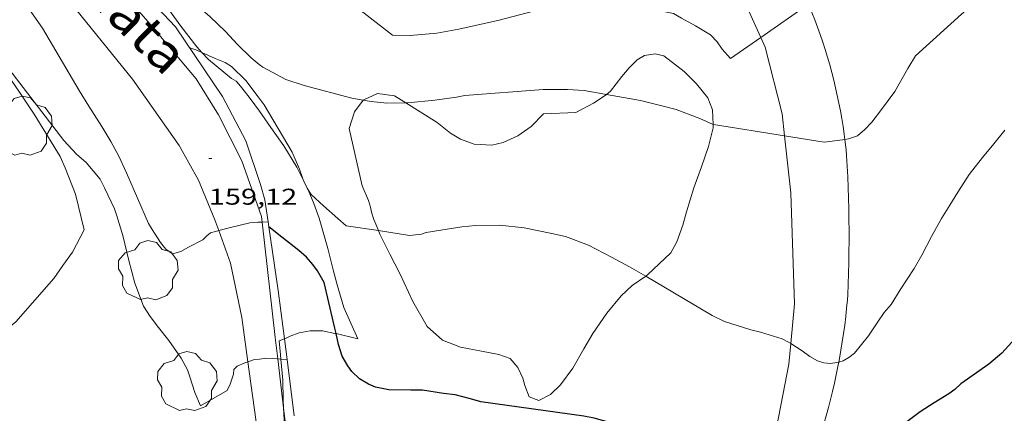
# Model space of a CAD drawing. Units: inches. Extents: x 455000 to 456003, y 4600999 to 4601511.
# Drawn here: x 455148 to 455213, y 4601433 to 4601459 of the extents above; entities that cross this region are included whole.
import ezdxf
from ezdxf.enums import TextEntityAlignment as Align

# ---------------------------------------------------------------- set-up
doc = ezdxf.new("R2010")
doc.units = ezdxf.units.IN
doc.header["$MEASUREMENT"] = 0
for name, color, linetype, lineweight in [('ALTRES CARRETERES ASFALTADES', 7, 'Continuous', 0), ('ARBRE', 7, 'Continuous', 0), ('BOSC', 7, 'Continuous', 0), ('CAMI i PISTA FORESTAL', 7, 'Continuous', 0), ('CORBA DE NIVELL', 7, 'Continuous', 0), ('CORBA MESTRA', 7, 'Continuous', 0), ('COTA ALTIMETRICA', 7, 'Continuous', 0), ('MUR', 7, 'Continuous', 0), ('TEXT DE CAMI', 7, 'Continuous', 0)]:
    doc.layers.add(name, color=color, linetype=linetype, lineweight=lineweight)
doc.styles.add('Style-Arial', font='ARIAL.TTF')
doc.linetypes.add('bosc', pattern='A,-2.235,[9,dgnlstyle-mataro.shx,S=0.035752,R=0,X=0,Y=0],-2.235', length=4.47)

# ---------------------------------------------------------------- blocks, each defined once
blk = doc.blocks.new('COTA')
at = {"color": 0, "linetype": 'ByBlock', "lineweight": -2}
blk.add_line((0, 0), (0.2, 0), dxfattribs=at)
blk = doc.blocks.new('ARBRE')
at = {"color": 0, "linetype": 'ByBlock', "lineweight": -2, "flags": 128}
blk.add_lwpolyline([(-0.507, -1.872), (-1.415, -1.448), (-1.697, -0.9400000000000001), (-1.675, -0.342), (-1.951, 0.138), (-1.943, 0.686), (-1.511, 1.208), (-0.871, 1.406), (-0.543, 1.846), (-0.027, 2.012), (0.541, 1.882), (0.933, 1.428), (1.495, 1.262), (1.921, 0.6940000000000001), (1.969, 0.068), (1.593, -0.562), (1.593, -1.098), (1.229, -1.618), (0.505, -1.886), (-0.049, -1.762), (-0.507, -1.872)], dxfattribs=at)

msp = doc.modelspace()

# ---------------------------------------------------------------- linework, layer by layer
at = {"layer": 'ALTRES CARRETERES ASFALTADES', "color": 1, "linetype": 'Continuous', "lineweight": 20}
for points, elevation in [([(455199.6353078971, 4601460.00074453), (455199.6621949961, 4601459.937751509), (455199.860186409, 4601459.456736781), (455200.0491632025, 4601458.972687413), (455200.2321586402, 4601458.48568253), (455200.4071755591, 4601457.995728907), (455200.5741730663, 4601457.503729213), (455200.7341531133, 4601457.008688097), (455200.8861512681, 4601456.511690195), (455201.0301675322, 4601456.012735511), (455201.1671629613, 4601455.511731359), (455201.2961423527, 4601455.007689181), (455201.4171364773, 4601454.502682169), (455201.5311472886, 4601453.99571498), (455201.6361401076, 4601453.48670511), (455201.734146239, 4601452.976727013), (455201.8241329566, 4601452.464702839), (455201.9061344073, 4601451.951713834), (455201.9801130693, 4601451.437670706), (455202.023966873, 4601451.10078483)], 162.7296725286882), ([(455202.1990234299, 4601440.532681142), (455202.145081544, 4601439.978678768), (455202.0832141989, 4601439.426674159), (455202.0149842473, 4601438.874680779), (455201.9392309852, 4601438.323672759), (455201.8571282071, 4601437.774675566), (455201.7678813966, 4601437.226682872), (455201.6711112749, 4601436.679675539), (455201.6251667187, 4601436.43685445)], 161.3432871106343), ([(455201.6251667187, 4601436.43685445), (455201.5679916378, 4601436.134679033), (455201.4569465415, 4601435.591680293), (455201.339954078, 4601435.049679975), (455201.2158241271, 4601434.509683954), (455201.0849719284, 4601433.972679424), (455200.9469756969, 4601433.436679392), (455200.8030451892, 4601432.903677383), (455200.6507805285, 4601432.372685745), (455200.4929837401, 4601431.843679725), (455200.3280560098, 4601431.317677802), (455200.1567853095, 4601430.794686507), (455199.9787858157, 4601430.273686903), (455199.7940640741, 4601429.755678792), (455199.6022179361, 4601429.241674578), (455199.4048102546, 4601428.729687721), (455199.3872118595, 4601428.686058994)], 161.1111089782517)]:
    msp.add_lwpolyline(points, dxfattribs=dict(at, elevation=elevation))
at = {"layer": 'ALTRES CARRETERES ASFALTADES', "color": 1, "linetype": 'Continuous', "lineweight": 20, "elevation": 162.0178586727172, "flags": 128}
msp.add_lwpolyline([(455202.023966873, 4601451.10078483), (455202.0471425666, 4601450.922748646), (455202.1051131731, 4601450.406686561), (455202.1411239645, 4601450.043717825)], dxfattribs=at)
at = {"layer": 'ALTRES CARRETERES ASFALTADES', "color": 1, "linetype": 'Continuous', "lineweight": 20, "extrusion": (0.6834906423082056, -0.04058916265596115, 0.728829926493146), "elevation": 124475.4169970387, "flags": 128}
msp.add_lwpolyline([(4620342.412291781, -132262.5565823277), (4620341.711958662, -132262.6695462917), (4620341.011210629, -132262.7739939291), (4620340.30916799, -132262.8714235391), (4620339.605830737, -132262.9611504262), (4620338.902078575, -132263.0416762907), (4620338.196972529, -132263.1144565782), (4620337.490571874, -132263.1802188386), (4620336.783815583, -132263.2375076262), (4620336.07670365, -132263.2870076367), (4620335.369236076, -132263.3280341746), (4620334.661412868, -132263.3612719353), (4620333.952295045, -132263.3874916689), (4620333.243760559, -132263.403782484), (4620332.921437102, -132263.4095184457)], dxfattribs=at)
at = {"layer": 'ALTRES CARRETERES ASFALTADES', "color": 1, "linetype": 'Continuous', "lineweight": 20}
for points in [[(455196.4903782725, 4601457.816826893, 162.6663499592708), (455195.3981814766, 4601460.224762685, 162.8432524717873), (455192.7682057386, 4601463.95978843, 162.9872526950448), (455192.3084456049, 4601464.617855973, 163.0234994637747)], [(455198.0588530311, 4601451.326739533, 162.1047376903811), (455197.8991288801, 4601452.781732168, 162.2392515353456), (455196.7811604864, 4601457.175747463, 162.6192521244976), (455196.4903782725, 4601457.816826893, 162.6663499592708)], [(455198.4672958051, 4601437.657914911, 161.0671033519564), (455198.7160352645, 4601440.276706582, 161.3592501709936), (455198.4690903692, 4601447.589719794, 161.7592507911537), (455198.0588530311, 4601451.326739533, 162.1047376903811)], [(455196.7070128677, 4601429.651695732, 160.1113063127121), (455197.2599607283, 4601430.75070286, 160.3592486205936), (455198.33800448, 4601436.29670328, 160.915249482616), (455198.4672958051, 4601437.657914911, 161.0671033519564)]]:
    msp.add_polyline3d(points, dxfattribs=at)
at = {"layer": 'BOSC', "color": 3, "linetype": 'bosc', "lineweight": 20}
for points in [[(455159.6767754997, 4601456.820227358, 163.4792534578417), (455159.3411025391, 4601457.189031561, 163.4792534578417), (455158.2841112876, 4601458.558041703, 163.4792534578417), (455157.1841210775, 4601460.073052399, 163.4792534578417), (455156.0991305261, 4601461.540062905, 163.4792534578417), (455155.0661388492, 4601462.848072772, 163.4792534578417), (455153.2152458862, 4601464.912482102, 163.6561226659086)], [(455168.892208265, 4601460.56981208, 165.0318540561983), (455172.2181283759, 4601457.962935056, 164.9512557400305), (455173.3861300123, 4601457.939926159, 164.935255715224), (455175.1491339672, 4601458.100913031, 164.935255715224), (455176.6071381928, 4601458.35990237, 164.935255715224), (455179.2621467781, 4601458.948883139, 164.935255715224), (455184.6971661532, 4601460.391844137, 164.935255715224), (455185.0551657901, 4601460.270841233, 164.935255715224), (455185.6921660114, 4601460.169836243, 164.935255715224), (455186.8641663488, 4601459.974827049, 164.935255715224)], [(455186.8641663488, 4601459.974827049, 164.935255715224), (455188.2891670937, 4601459.781815937, 164.935255715224), (455189.3921678478, 4601459.655807373, 164.935255715224), (455190.7481679621, 4601459.393796678, 164.935255715224), (455191.2661663296, 4601459.07279225, 164.935255715224), (455192.1871639107, 4601458.565784476, 164.935255715224), (455193.1861609828, 4601457.975775981, 164.935255715224), (455193.610158112, 4601457.510772043, 164.935255715224), (455193.9531551307, 4601457.047768722, 164.9672557648369), (455194.5001513275, 4601456.434763622, 165.1592560625136), (455196.4903782725, 4601457.816826893, 165.3323354659577)], [(455196.4903782725, 4601457.816826893, 165.3323354659577), (455199.6353078971, 4601460.00074453, 165.6058331917662)], [(455166.3829966164, 4601448.354943071, 163.2232530609393), (455165.9270525958, 4601449.260969297, 163.2232530609393), (455165.0610619137, 4601450.665978047, 163.1912530113264), (455164.3630683887, 4601451.661984887, 163.1592529617136), (455163.4640767374, 4601452.945993699, 163.1432529369072), (455162.8540821879, 4601453.788999634, 163.1592529617136), (455162.3010866874, 4601454.495004925, 163.2392530857456), (455162.1130882169, 4601454.735006724, 163.3512532593904), (455161.9180894017, 4601454.931008507, 163.4792534578417), (455161.6170902932, 4601455.110011068, 163.4792534578417), (455160.1010973818, 4601456.3540245, 163.4792534578417), (455159.6767754997, 4601456.820227358, 163.4792534578417)], [(455193.3421772111, 4601452.08637603, 164.8331246379699), (455193.3171237869, 4601453.046767345, 164.8072555167729), (455192.9971293002, 4601453.838771001, 164.8072555167729), (455192.2611350713, 4601454.749777997, 164.8072555167729), (455191.4391399504, 4601455.560785492, 164.8072555167729), (455190.0931456787, 4601456.590797301, 164.8232555415792), (455189.5311458242, 4601456.724801774, 164.8232555415792), (455188.8231439299, 4601456.619806983, 164.8232555415792), (455188.3501411251, 4601456.346810148, 164.8232555415792), (455187.8201363048, 4601455.819813353, 164.8392555663856), (455187.3361310626, 4601455.227816107, 164.8712556159984), (455186.5821226171, 4601454.268820342, 164.9992558144496), (455186.3141716306, 4601454.06181634, 165.0395489596883)], [(455170.3049796726, 4601453.676850672, 164.662870529665), (455169.7190861769, 4601452.911946187, 164.2952547229681), (455169.366077382, 4601451.824947179, 164.0392543260657), (455170.2380500227, 4601448.040934697, 163.8632540531952), (455170.6550434004, 4601447.082930047, 163.7352538547441), (455170.7720401976, 4601446.636928468, 163.57525360668), (455170.8510377783, 4601446.301927349, 163.5272535322609), (455171.0080344101, 4601445.82592542, 163.495253482648), (455171.3017006216, 4601445.092119283, 163.375080887564)], [(455173.1158543369, 4601453.496036491, 165.2215072028341), (455172.3530983262, 4601453.974927849, 165.1912561121264), (455171.2400976553, 4601454.113936509, 164.9832557896432), (455170.3310931882, 4601453.710942782, 164.6792553183216), (455170.3049796726, 4601453.676850672, 164.662870529665)], [(455182.1721045125, 4601452.783851501, 165.7352569555441), (455181.3700969335, 4601451.948856291, 165.6072567570928), (455180.492090906, 4601451.333862, 165.4632565338352), (455179.5080860722, 4601450.897868789, 165.255256211352), (455178.77508357, 4601450.717874072, 165.1272560129008), (455177.6150822724, 4601450.783882976, 165.0632559136753), (455176.698083385, 4601451.117890452, 165.1432560377072), (455176.0410852496, 4601451.497896026, 165.2232561617393), (455175.1770892518, 4601452.201903673, 165.3032562857712), (455173.1158543369, 4601453.496036491, 165.2215072028341)], [(455186.3141716306, 4601454.06181634, 165.0395489596883), (455186.0501186738, 4601453.85782374, 165.0792559384816), (455185.4681149717, 4601453.488827584, 165.095255963288), (455184.314108539, 4601452.876835392, 165.0792559384816), (455182.1721045125, 4601452.783851501, 165.7352569555441)], [(455188.9079134467, 4601442.089112754, 164.8333033496157), (455189.0330346685, 4601442.176782997, 164.8392555663856), (455190.5630479819, 4601443.618773623, 164.9832557896432), (455190.9680541639, 4601444.350771686, 165.1112559880945), (455191.3550630494, 4601445.442770442, 165.17525608732), (455191.6020700791, 4601446.318769926, 165.1272560129008), (455192.0760828174, 4601447.900768783, 165.1112559880945), (455192.5730940815, 4601449.283767155, 165.0632559136753), (455193.0391049865, 4601450.625765701, 164.935255715224), (455193.348114821, 4601451.858765268, 164.8392555663856), (455193.3421772111, 4601452.08637603, 164.8331246379699)], [(455166.6636789384, 4601447.783046822, 163.2232530609393), (455166.6250431541, 4601447.873961852, 163.2232530609393), (455166.3829966164, 4601448.354943071, 163.2232530609393)], [(455169.934973154, 4601437.971921384, 162.8162524299264), (455169.031987354, 4601440.027931423, 163.2232530609393), (455168.5719979766, 4601441.521937231, 163.2232530609393), (455168.3100050744, 4601442.510940751, 163.2232530609393), (455167.9710151942, 4601443.913945499, 163.2232530609393), (455167.4060295465, 4601445.920952898, 163.2232530609393), (455167.0470362739, 4601446.88095711, 163.2232530609393), (455166.6636789384, 4601447.783046822, 163.2232530609393)], [(455171.3017006216, 4601445.092119283, 163.375080887564), (455171.3990276033, 4601444.848920939, 163.335253234584), (455172.0550187716, 4601443.550913948, 162.9672526640369), (455172.7140101041, 4601442.273906968, 162.615252118296), (455173.5599973863, 4601440.424897683, 162.3432516965872), (455174.5119864263, 4601438.785887918, 162.1832514485232), (455175.5219810648, 4601437.87287884, 162.0872512996849), (455176.7179794894, 4601437.420869065, 162.1672514237168), (455178.0819795175, 4601437.14585829, 162.6632521927152), (455179.2279796706, 4601436.931849262, 162.9512526392305), (455179.9839787863, 4601436.660843105, 162.7272522919408), (455180.4899751474, 4601436.077838363, 162.3752517462), (455180.8039703305, 4601435.378834897, 162.3592517213936), (455180.9349667853, 4601434.884833138, 162.3752517462), (455181.2399616207, 4601434.14182967, 162.5992520934896), (455181.8759607932, 4601433.902824474, 163.0632528128753), (455182.6259650517, 4601434.310819416, 163.3832533090032), (455183.2859707717, 4601434.929815368, 163.5912536314864), (455184.0999803572, 4601436.026810893, 163.815253978776), (455184.829991148, 4601437.299807328, 163.97525422684), (455185.4239998157, 4601438.320804402, 164.0712543756784), (455186.339011432, 4601439.664799543, 164.2632546733552), (455187.2850214802, 4601440.795794119, 164.5992551942896), (455188.0240277399, 4601441.469789557, 164.7912554919664), (455188.9079134467, 4601442.089112754, 164.8333033496157)], [(455164.8684066612, 4601436.632921953, 162.720252281088), (455164.8409571681, 4601436.905958383, 162.720252281088), (455164.7539641199, 4601437.839960491, 162.7362523058945), (455165.1076937651, 4601437.960674754, 162.7512249505208)], [(455165.1076937651, 4601437.960674754, 162.7512249505208), (455165.1319656848, 4601437.968957823, 162.7522523307008), (455165.4969675937, 4601438.145955328, 162.7682523555072), (455166.0729700649, 4601438.35395128, 162.80025240512), (455166.8109723168, 4601438.499945906, 162.8162524299264), (455167.614973533, 4601438.4959398, 162.8162524299264), (455168.4349735295, 4601438.327933318, 162.8162524299264), (455168.5126208988, 4601438.309504387, 162.8162524299264)], [(455168.5126208988, 4601438.309504387, 162.8162524299264), (455169.934973154, 4601437.971921384, 162.8162524299264)], [(455165.0526214363, 4601433.422721626, 162.720252281088), (455165.0329350674, 4601433.95395235, 162.720252281088), (455165.0079448241, 4601435.244954541, 162.720252281088), (455164.8684066612, 4601436.632921953, 162.720252281088)], [(455165.3575663189, 4601430.899948657, 162.720252281088), (455165.2509161102, 4601431.410946754, 162.720252281088), (455165.0809253159, 4601432.658949978, 162.720252281088), (455165.0526214363, 4601433.422721626, 162.720252281088)]]:
    msp.add_polyline3d(points, dxfattribs=at)
at = {"layer": 'CAMI i PISTA FORESTAL', "color": 7, "linetype": 'Continuous', "lineweight": 0}
for points in [[(455137.3104350449, 4601477.959654684, 159.9971456802796), (455138.8472172812, 4601476.499216997, 159.9412479725264), (455145.5281792155, 4601470.117156411, 159.5892474267856), (455151.1601452825, 4601464.49410496, 159.4572472221328), (455156.1271100604, 4601458.837058502, 159.2812469492624), (455159.2960864521, 4601455.07802863, 159.2492468996496), (455160.7600707924, 4601452.715013858, 159.2652469244561), (455162.2960501304, 4601449.677997494, 159.1252467074), (455163.6050244804, 4601446.029981907, 159.0212465461585), (455163.6464533753, 4601445.657750059, 158.9807023158629)], [(455160.7801410625, 4601445.093341156, 158.9843021610344), (455160.5240180042, 4601445.806004937, 159.1012466701904), (455159.4570360624, 4601448.40401706, 159.1372467260048), (455158.1700514577, 4601450.696030379, 159.2012468252304), (455155.1050798103, 4601455.059060399, 159.2972469740688), (455150.6771145174, 4601460.538102492, 159.4452472035281), (455143.1991648608, 4601468.701171888, 159.6532475260113), (455136.7273678218, 4601475.061470336, 159.9988349932395)], [(455162.7076093007, 4601436.458866199, 157.9739588769582), (455162.3109719488, 4601439.370981401, 158.2772453926609), (455161.5489979537, 4601442.953992737, 158.6332459446032), (455160.7801410625, 4601445.093341156, 158.9843021610344)], [(455163.6464533753, 4601445.657750059, 158.9807023158629), (455164.4919653906, 4601438.060962821, 158.1532452004112), (455164.6631907999, 4601436.644435249, 158.0078405727048)], [(455164.6631907999, 4601436.644435249, 158.0078405727048), (455165.0526214363, 4601433.422721626, 157.6771360531976)], [(455163.9664561938, 4601427.005230478, 157.0068062896634), (455163.4409107546, 4601431.074959965, 157.4132440531152), (455162.7076093007, 4601436.458866199, 157.9739588769582)], [(455165.0526214363, 4601433.422721626, 157.6771360531976), (455165.3575663189, 4601430.899948657, 157.4181768408167)]]:
    msp.add_polyline3d(points, dxfattribs=at)
at = {"layer": 'CORBA DE NIVELL', "color": 30, "linetype": 'Continuous', "lineweight": 0}
for points, elevation in [([(455170.3049796726, 4601453.676850672), (455169.5470927163, 4601453.808948882), (455166.4000941577, 4601454.641974051), (455165.2070953432, 4601455.041983724), (455163.6880990733, 4601455.843996493), (455163.4331000666, 4601456.026998712), (455162.9221026356, 4601456.470003275), (455162.020107899, 4601457.348011481), (455161.2331130903, 4601458.193018761), (455160.1931189896, 4601459.183028188), (455159.2411236519, 4601459.992036666), (455158.2691292393, 4601460.927045491), (455157.0371367606, 4601462.170056765), (455153.9611496555, 4601464.498083714), (455153.2152458862, 4601464.912482102)], 162.0002511648), ([(455213.3772265061, 4601462.485629773), (455211.7062139227, 4601461.168640411), (455211.3572102328, 4601460.753642415), (455209.7021969153, 4601459.336652775), (455206.6891714543, 4601456.596671388), (455206.1861643691, 4601455.765673917), (455205.3251515695, 4601454.254678106), (455204.4421411031, 4601453.055682948), (455203.8041338998, 4601452.236686519), (455203.3471294733, 4601451.746689226), (455202.8621255498, 4601451.328692257), (455202.2741231814, 4601451.136696422), (455202.023966873, 4601451.10078483)], 162.0002511648001), ([(455147.3211516007, 4601460.95597823), (455147.4781112649, 4601460.763127113), (455148.2851042457, 4601459.6731193), (455149.1740960409, 4601458.410110597), (455151.5780686362, 4601454.307085994), (455152.2260618258, 4601453.277079482), (455153.0700530884, 4601451.953071025), (455153.6790464905, 4601450.959064863), (455154.2090399751, 4601449.992059343), (455154.7100324131, 4601448.893053836), (455156.1570092913, 4601445.550037675), (455156.3910067481, 4601445.167035306), (455156.9480010485, 4601444.302029738), (455157.2879982674, 4601443.866026483), (455157.7419967481, 4601443.573022583), (455158.2739986276, 4601443.712018762), (455158.7880016324, 4601444.003015313), (455159.7400067655, 4601444.485008837), (455160.0030091916, 4601444.751007254), (455160.239011075, 4601444.951005774), (455160.5580121918, 4601445.033003481), (455160.7801410625, 4601445.093341156)], 159.0002465136), ([(455166.3829966164, 4601448.354943071), (455166.3180474051, 4601448.496965147), (455166.0900519608, 4601449.143967879), (455165.6200596619, 4601450.254973168), (455163.7730804032, 4601453.365992006), (455163.3770838713, 4601453.903995844), (455162.5570906959, 4601454.971003721), (455161.6130963343, 4601455.907012335), (455161.1970975483, 4601456.152015871), (455160.5540985469, 4601456.415021157), (455159.6767754997, 4601456.820227358)], 161.0002496144), ([(455173.1158543369, 4601453.496036491), (455171.864093797, 4601453.477930788), (455170.8150930053, 4601453.587938919), (455170.3049796726, 4601453.676850672)], 162.0002511648), ([(455173.2460960913, 4601453.497920333), (455173.1158543369, 4601453.496036491)], 162.0002511648), ([(455193.3421772111, 4601452.08637603), (455192.4751181338, 4601452.473772845), (455190.9151202905, 4601453.076785617), (455190.0601206115, 4601453.293792441), (455188.5581211206, 4601453.667804417), (455186.3141716306, 4601454.06181634)], 162.0002511648001), ([(455198.0588530311, 4601451.326739533), (455193.3771164745, 4601452.070765376), (455193.3421772111, 4601452.08637603)], 162.0002511648001), ([(455212.5731433825, 4601451.694619142), (455211.8361354642, 4601450.801623351), (455211.1021275734, 4601449.91162754), (455210.216117641, 4601448.783632513), (455209.4741077649, 4601447.633636361), (455208.9341002886, 4601446.758639101), (455208.3970927866, 4601445.879641812), (455207.7360828389, 4601444.703645005), (455207.0880724561, 4601443.467648006), (455206.6030650574, 4601442.591650327), (455205.6780530008, 4601441.191655176), (455205.0690447498, 4601440.228658304), (455204.6130399835, 4601439.693660934), (455204.195034707, 4601439.08366316), (455203.5870268673, 4601438.174666364), (455202.6630167091, 4601437.024671593), (455202.2950138851, 4601436.727673924), (455201.9110117343, 4601436.522676519), (455201.6251667187, 4601436.43685445)], 161.0002496144), ([(455202.023966873, 4601451.10078483), (455201.870122115, 4601451.078699397), (455200.6641189857, 4601450.912708292), (455198.0588530311, 4601451.326739533)], 162.0002511648001), ([(455166.6636789384, 4601447.783046822), (455166.6020431336, 4601447.875962028), (455166.3829966164, 4601448.354943071)], 161.0002496144), ([(455171.3017006216, 4601445.092119283), (455169.1780284696, 4601445.416938671), (455168.6250311176, 4601445.878943584), (455167.6850360414, 4601446.71995202), (455166.8700404837, 4601447.471959369), (455166.6636789384, 4601447.783046822)], 161.0002496144), ([(455160.7801410625, 4601445.093341156), (455161.5630158213, 4601445.305996278), (455162.826020124, 4601445.614987173), (455163.3570211749, 4601445.644983191), (455163.6464533753, 4601445.657750059)], 159.0002465136), ([(455163.6464533753, 4601445.657750059), (455164.0367538678, 4601445.674966231)], 159.0002465136), ([(455188.9079134467, 4601442.089112754), (455187.8420369269, 4601442.717792872), (455186.6500397832, 4601443.337802878), (455185.138043456, 4601444.13081558), (455183.6160455273, 4601444.714828034), (455182.7330455772, 4601444.901835023), (455180.90804554, 4601445.269849442), (455179.3090443509, 4601445.439861838), (455177.7110418279, 4601445.433873953), (455176.803039631, 4601445.329880681), (455174.452033209, 4601444.963897952), (455174.147031856, 4601444.847900086), (455173.3560300987, 4601444.777905979), (455171.3017006216, 4601445.092119283)], 161.0002496144), ([(455151.1449872639, 4601443.671072789), (455150.5199796786, 4601442.799076181), (455149.9139721834, 4601441.935079439), (455147.4249467683, 4601439.09409392), (455146.5849401851, 4601438.398099214), (455145.0939298459, 4601437.340108888), (455143.8259211423, 4601436.452117132), (455142.4269115375, 4601435.472126227), (455140.6488967775, 4601433.890137265), (455140.3238930717, 4601433.468139077), (455140.0518891977, 4601433.013140435), (455139.6888791883, 4601431.768141259), (455139.7008735618, 4601431.024140015), (455140.4108646774, 4601429.708132587), (455140.8728607653, 4601429.098128136), (455141.7418537131, 4601427.991119826), (455142.4748484078, 4601427.142112948), (455143.9168406581, 4601425.826099967), (455145.1398346481, 4601424.784089072), (455145.2761375448, 4601424.629798373)], 157.0002434128), ([(455154.8669889523, 4601443.133043716), (455155.262978185, 4601441.633038386), (455155.8269674959, 4601440.109031742), (455156.252963012, 4601439.43102746), (455156.8039583805, 4601438.708022158), (455157.4869529901, 4601437.858015657), (455158.3059453823, 4601436.688007629), (455158.7219402, 4601435.920003283), (455158.8859370247, 4601435.468001338), (455159.1999296205, 4601434.427997343), (455159.5889236224, 4601433.557993042), (455161.3439339992, 4601434.56698129), (455161.5299373529, 4601434.970980505), (455161.7629428054, 4601435.641979778), (455161.7729452034, 4601435.955980189), (455162.0049471716, 4601436.167978758), (455162.4889495609, 4601436.38397542), (455162.7076093007, 4601436.458866199)], 158.0002449632), ([(455194.09301925, 4601439.110739851), (455193.2810210186, 4601439.509746631), (455188.9079134467, 4601442.089112754)], 161.0002496144), ([(455201.6251667187, 4601436.43685445), (455201.5080101914, 4601436.40167939), (455201.0790091393, 4601436.350682566), (455200.6460087184, 4601436.383685903), (455200.2290090431, 4601436.511689264), (455199.7200104392, 4601436.799693573), (455199.2130124453, 4601437.167697991), (455198.4672958051, 4601437.657914911)], 161.0002496144), ([(455162.7076093007, 4601436.458866199), (455163.1429522745, 4601436.607970805), (455163.4729529075, 4601436.623968326), (455163.9229540756, 4601436.685965008), (455164.6631907999, 4601436.644435249)], 158.0002449632), ([(455164.6631907999, 4601436.644435249), (455164.8684066612, 4601436.632921953)], 158.0002449632), ([(455164.8684066612, 4601436.632921953), (455165.2599555794, 4601436.610954748), (455165.2815875686, 4601436.607021488)], 158.0002449632)]:
    msp.add_lwpolyline(points, dxfattribs=dict(at, elevation=elevation))
at = {"layer": 'CORBA DE NIVELL', "color": 30, "linetype": 'Continuous', "lineweight": 0, "flags": 128}
for points, elevation in [([(455144.9850887477, 4601458.256856509), (455145.7190802969, 4601457.041134689), (455147.0850672928, 4601455.048121234), (455147.6480617466, 4601454.202115651), (455148.6320523461, 4601452.762105952), (455150.3290338382, 4601449.976088757), (455150.6660287004, 4601449.230085044), (455151.343016487, 4601447.482077197), (455151.9259995905, 4601445.136069135), (455151.1449872639, 4601443.671072789)], 157.0002434128), ([(455145.1899502431, 4601458.344448906), (455145.3720877033, 4601458.088138945), (455146.3700776946, 4601456.565129011), (455146.9510724116, 4601455.75012334), (455150.5730422138, 4601451.030088539), (455151.4020366854, 4601450.132080857), (455152.0440334165, 4601449.570075115), (455152.9760266215, 4601448.48406636), (455153.2460227379, 4601447.917063432), (455153.9200132058, 4601446.523056156), (455154.0670098827, 4601446.055054315), (455154.4530007843, 4601444.777049406), (455154.8669889523, 4601443.133043716)], 158.0002449632), ([(455159.6767754997, 4601456.820227358), (455159.3481009035, 4601456.972031171), (455158.8721013871, 4601457.133035033)], 161.0002496144), ([(455186.3141716306, 4601454.06181634), (455184.8561203131, 4601454.317833513), (455183.7481190049, 4601454.371842004), (455182.1571166445, 4601454.385854097), (455176.9971056096, 4601453.98589263), (455176.4351039416, 4601453.88089673), (455175.0121001723, 4601453.674907209), (455173.2460960913, 4601453.497920333)], 162.0002511648001), ([(455164.0367538678, 4601445.674966231), (455164.0370224567, 4601445.674978078)], 159.0002465136), ([(455198.4672958051, 4601437.657914911), (455198.3170155252, 4601437.756705701), (455197.8880163929, 4601437.958709271), (455196.4660176406, 4601438.413720764), (455195.8330177442, 4601438.556725789), (455194.09301925, 4601439.110739851)], 161.0002496144), ([(455165.2815875686, 4601436.607021488), (455165.2819555831, 4601436.606954574)], 158.0002449632)]:
    msp.add_lwpolyline(points, dxfattribs=dict(at, elevation=elevation))
at = {"layer": 'CORBA MESTRA', "color": 30, "linetype": 'Continuous', "lineweight": 30, "elevation": 160.000248064, "flags": 128}
msp.add_lwpolyline([(455164.0861605002, 4601445.336864156), (455164.0860199681, 4601445.336977183)], dxfattribs=at)
at = {"layer": 'CORBA MESTRA', "color": 30, "linetype": 'Continuous', "lineweight": 30, "elevation": 160.000248064}
for points in [[(455168.5126208988, 4601438.309504387), (455168.4329761897, 4601438.678933877), (455167.7269977667, 4601441.666943867), (455167.2910030318, 4601442.449948388), (455166.9880056881, 4601442.861951326), (455166.5600086058, 4601443.333955306), (455166.0570113087, 4601443.792959834), (455164.9290161307, 4601444.658969735), (455164.0861605002, 4601445.336864156)], [(455215.3930618257, 4601440.369580188), (455212.3660318054, 4601437.031597981), (455211.5190249155, 4601436.296603268), (455209.6690122974, 4601435.011615313), (455209.2780088382, 4601434.635617697), (455208.8790060951, 4601434.355620291), (455207.9120000889, 4601433.761626706), (455206.9839941658, 4601433.170632831), (455205.9309865316, 4601432.379639594), (455204.8329787365, 4601431.57664668), (455203.9069720428, 4601430.883652633), (455203.5779691198, 4601430.565654635), (455202.6869617822, 4601429.780660179), (455202.3889607359, 4601429.70366232), (455201.8489579184, 4601429.442666013), (455201.5249556937, 4601429.215668119), (455200.6749510449, 4601428.776673889), (455199.3872118595, 4601428.686058994)], [(455193.9369518585, 4601430.260727314), (455193.3939518741, 4601430.37373161), (455192.6149524949, 4601430.614737893), (455190.803954657, 4601431.26975265), (455190.036954955, 4601431.465758773), (455188.6159552861, 4601431.799770074), (455187.162956721, 4601432.285781852), (455185.5129576988, 4601432.751795094), (455184.8389575567, 4601432.870800393), (455178.0569542806, 4601433.82485333), (455177.3679545933, 4601434.00685884), (455176.3529550759, 4601434.277866961), (455175.5889546123, 4601434.372872906), (455174.203954028, 4601434.578883733), (455173.438952933, 4601434.590889556), (455171.977950721, 4601434.597900653), (455171.115950849, 4601434.790907492), (455170.6379515268, 4601434.97791141), (455170.0429532979, 4601435.332916475), (455169.5489561362, 4601435.807920959), (455169.275958672, 4601436.197923636), (455168.910962909, 4601436.830927386), (455168.6679682836, 4601437.588930404), (455168.5126208988, 4601438.309504387)]]:
    msp.add_lwpolyline(points, dxfattribs=at)
at = {"layer": 'MUR', "color": 1, "linetype": 'Continuous', "lineweight": 20}
for points in [[(455164.0367538678, 4601445.674966231, 161.538185086431), (455163.8260330708, 4601447.116981915, 161.6812506702224), (455163.5210402386, 4601448.123985791, 161.6252505834), (455162.5740605618, 4601450.995997428, 161.6692506516176), (455161.0320803268, 4601453.916013655, 161.7652508004561), (455157.9431104404, 4601458.516044226, 161.7292507446417), (455150.8691561823, 4601465.990109487, 161.685250676424), (455138.2152269163, 4601477.898223961, 161.9852511415441), (455137.4522061361, 4601478.640165312, 161.9757747060136)], [(455164.0861605002, 4601445.336864156, 161.5046412274128), (455164.0367538678, 4601445.674966231, 161.538185086431)], [(455165.1076937651, 4601437.960674754, 160.6073818550478), (455164.6979891479, 4601441.149966047, 161.0892497523856), (455164.0861605002, 4601445.336864156, 161.5046412274128)], [(455165.2815875686, 4601436.607021488, 160.4028592846384), (455165.1076937651, 4601437.960674754, 160.6073818550478)], [(455165.7595346682, 4601432.886505635, 159.8407290223772), (455165.2815875686, 4601436.607021488, 160.4028592846384)]]:
    msp.add_polyline3d(points, dxfattribs=at)

# ---------------------------------------------------------------- block references
at = {"layer": 'ARBRE', "color": 3, "linetype": 'Continuous', "lineweight": 0, "xscale": 1.000001550400009, "yscale": 1.000001550399986, "zscale": 1.0000015504, "rotation": 359.9995652666707}
for p in [(455147.8480449088, 4601451.94211063, 158.0642450624256), (455156.1309855627, 4601442.428033032, 158.8642463027456), (455158.7029341536, 4601435.127002198, 157.9522448887808)]:
    msp.add_blockref('ARBRE', p, dxfattribs=at)
at = {"layer": 'COTA ALTIMETRICA', "color": 7, "linetype": 'Continuous', "lineweight": 0, "xscale": 1.000001550400009, "yscale": 1.000001550399986, "zscale": 1.0000015504, "rotation": 359.9995652666707}
msp.add_blockref('COTA', (455160.1250480696, 4601449.850014235, 159.1242467058496), dxfattribs=at)

# ---------------------------------------------------------------- texts
at = {"layer": 'COTA ALTIMETRICA', "color": 7, "linetype": 'Continuous', "lineweight": 0, "style": 'Style-Arial', "width": 1.333331428571429}
msp.add_text('159,12', height=1.05000162792, rotation=359.99956526667, dxfattribs=at).set_placement((455160.1250328945, 4601447.850011134, 159.1242467058496), align=Align.TOP_LEFT)
at = {"layer": 'TEXT DE CAMI', "color": 7, "linetype": 'Continuous', "lineweight": 0, "style": 'Style-Arial', "width": 1.118369366104052}
msp.add_text('Antic Camí de Mata', height=2.449995798467598, rotation=315.2177652927091, dxfattribs=at).set_placement((455146.2515760887, 4601467.829342089), align=Align.MIDDLE_CENTER)

doc.saveas('drawing.dxf')
